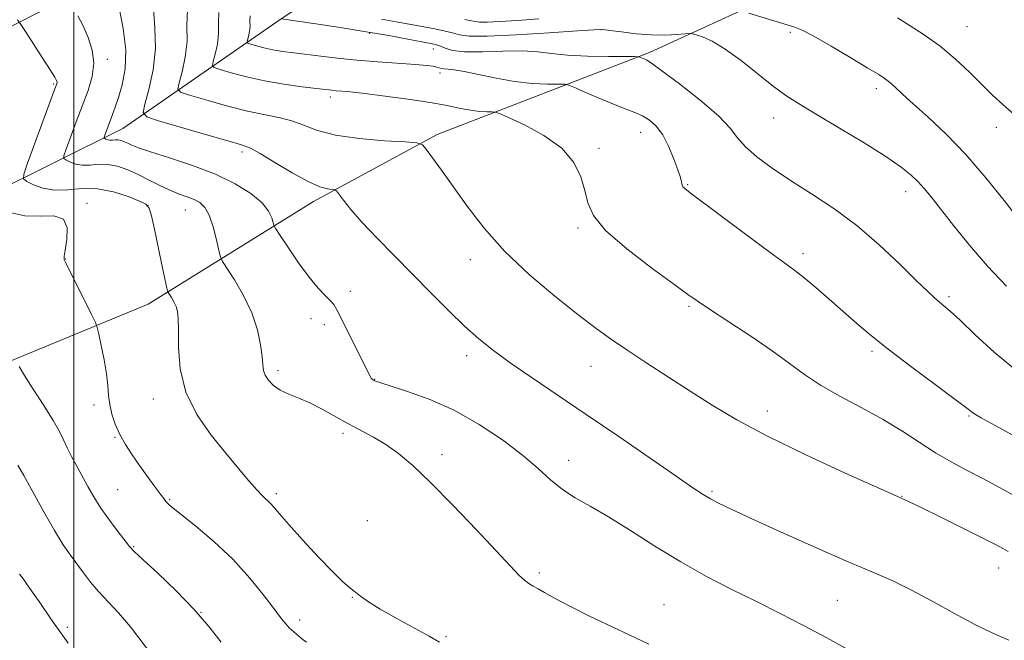
# Model space of a CAD drawing. Extents: x 2137300 to 2140200, y 307300 to 310200.
# Drawn here: x 2138987 to 2139219, y 307595 to 307740 of the extents above; entities that cross this region are included whole.
import ezdxf

# ---------------------------------------------------------------- set-up
doc = ezdxf.new("R2010")
doc.units = 0
doc.header["$MEASUREMENT"] = 0
for name, color, linetype, lineweight in [('BREAKLINE DTM HARD', 7, 'Continuous', 0), ('CONTOUR INDEX', 41, 'Continuous', 13), ('CONTOUR INTERMEDIATE', 44, 'Continuous', 0), ('GRID LINE', 7, 'Continuous', 0), ('SPOT ELEVATION DTM', 2, 'Continuous', 13)]:
    doc.layers.add(name, color=color, linetype=linetype, lineweight=lineweight)

msp = doc.modelspace()

# ---------------------------------------------------------------- linework, layer by layer
at = {"layer": 'BREAKLINE DTM HARD'}
for points in [[(2138825.22, 307640.81, 1096.27), (2138841.33, 307627.22, 1095.61), (2138865.74, 307609.87, 1094.72), (2138871.79, 307609.94, 1093.95), (2138893.2, 307615.68, 1091.75), (2138927.22, 307625.41, 1088.72), (2138953.5, 307638.35, 1084.6), (2138984.64, 307660.16, 1080.19), (2139017.51, 307673.73, 1076.73), (2139056.33, 307697.82, 1070.51), (2139085.34, 307713.55, 1067.64), (2139135.22, 307732.81, 1061.7), (2139170.82, 307749.16, 1055.53), (2139191.61, 307760.95, 1053.11), (2139212.83, 307783.19, 1050.31), (2139228.01, 307804.28, 1049.37)], [(2138842.5, 307671.27, 1095.16), (2138887.13, 307666.8, 1090.32), (2138921.23, 307669.38, 1086.58), (2138963.93, 307691.31, 1080.96), (2139011.56, 307714.95, 1071.06), (2139048.71, 307740.67, 1062.03), (2139084.23, 307764.18, 1046.73), (2139098.91, 307780.85, 1039.68)], [(2138874.62, 307704.1, 1092.8), (2138915.27, 307711.69, 1085.42), (2138970.65, 307731.56, 1078.98), (2139007.32, 307750.13, 1072.38), (2139041.32, 307762.06, 1068.08), (2139067.09, 307771.15, 1059.83), (2139080.24, 307777.35, 1048.71)]]:
    msp.add_polyline3d(points, dxfattribs=at)
at = {"layer": 'CONTOUR INDEX', "flags": 128}
for points, elevation in [([(2139219.613, 307594.842), (2139215.867, 307596.448), (2139211.685, 307598.479), (2139206.885, 307601.075), (2139201.781, 307603.922), (2139196.812, 307606.59), (2139192.206, 307608.808), (2139187.343, 307610.932), (2139181.392, 307613.476), (2139173.908, 307616.756), (2139165.99, 307620.287), (2139159.124, 307623.389), (2139154.419, 307625.554), (2139151.482, 307626.97), (2139149.547, 307627.997), (2139147.823, 307629.032), (2139145.436, 307630.617), (2139141.491, 307633.326), (2139128.018, 307642.601), (2139120.381, 307647.819), (2139107.478, 307656.548), (2139102.525, 307659.964), (2139098.564, 307662.844), (2139095.165, 307665.563), (2139091.799, 307668.566), (2139088.049, 307672.186), (2139083.941, 307676.304), (2139075.248, 307685.114), (2139071.154, 307689.3), (2139067.684, 307692.977), (2139065.105, 307695.919), (2139063.352, 307698.099), (2139061.69, 307700.298), (2139061.284, 307700.588), (2139060.708, 307700.659), (2139059.635, 307700.775), (2139057.822, 307701.263), (2139055.047, 307702.469), (2139051.276, 307704.559), (2139047.224, 307707.001), (2139043.795, 307709.083), (2139041.519, 307710.316), (2139039.431, 307711.092), (2139036.19, 307712.023), (2139030.967, 307713.535), (2139019.922, 307716.786), (2139017.135, 307717.718), (2139016.301, 307718.723), (2139016.703, 307720.661), (2139017.664, 307724.136), (2139018.659, 307728.721), (2139019.201, 307733.733), (2139019.016, 307738.585), (2139018.689, 307743.079)], 1070), ([(2139219.095, 307677.92), (2139214.627, 307682.643), (2139210.374, 307687.555), (2139206.61, 307692.196), (2139201.387, 307698.892), (2139199.781, 307700.879), (2139198.365, 307702.456), (2139196.731, 307704.017), (2139194.373, 307705.879), (2139190.759, 307708.342), (2139185.636, 307711.55), (2139179.866, 307715.036), (2139174.591, 307718.174), (2139170.628, 307720.549), (2139167.493, 307722.563), (2139164.378, 307724.828), (2139156.743, 307730.883), (2139153.029, 307733.603), (2139149.986, 307735.415), (2139147.699, 307736.443), (2139146.173, 307736.961), (2139145.314, 307737.205), (2139144.642, 307737.261), (2139143.58, 307737.178), (2139141.679, 307737.017), (2139138.998, 307736.891), (2139135.724, 307736.929), (2139132.106, 307737.207), (2139128.653, 307737.611), (2139125.939, 307737.975), (2139124.18, 307738.16), (2139122.162, 307738.129), (2139118.315, 307737.871), (2139111.696, 307737.409), (2139103.88, 307736.921), (2139097.072, 307736.618), (2139092.891, 307736.656), (2139090.629, 307736.965), (2139088.993, 307737.417), (2139086.941, 307737.906), (2139084.428, 307738.41), (2139078.785, 307739.465), (2139075.716, 307740.02), (2139072.31, 307740.602)], 1060), ([(2139034.654, 307594.387), (2139031.738, 307598.048), (2139028.313, 307602.058), (2139024.079, 307606.414), (2139019.735, 307610.556), (2139016.23, 307613.786), (2139014.21, 307615.67), (2139013.111, 307616.826), (2139012.067, 307618.137), (2139010.425, 307620.265), (2139008.386, 307622.979), (2139006.364, 307625.831), (2139004.678, 307628.464), (2139003.267, 307630.904), (2139000.694, 307635.643), (2138999.48, 307637.932), (2138998.439, 307640.007), (2138997.593, 307641.841), (2138996.629, 307643.819), (2138995.153, 307646.429), (2138992.943, 307649.939), (2138990.471, 307653.734), (2138988.385, 307656.98), (2138987.168, 307659.046)], 1080)]:
    msp.add_lwpolyline(points, dxfattribs=dict(at, elevation=elevation))
at = {"layer": 'CONTOUR INTERMEDIATE', "flags": 128}
for points, elevation in [([(2139182.536, 307592.246), (2139176.891, 307595.367), (2139171.381, 307598.294), (2139165.923, 307601.091), (2139160.365, 307603.869), (2139154.59, 307606.737), (2139148.634, 307609.805), (2139142.568, 307613.179), (2139136.508, 307616.879), (2139130.741, 307620.557), (2139125.601, 307623.778), (2139121.328, 307626.248), (2139117.793, 307628.246), (2139114.776, 307630.192), (2139112.011, 307632.446), (2139109.052, 307635.117), (2139105.405, 307638.255), (2139100.726, 307641.826), (2139095.248, 307645.481), (2139089.351, 307648.786), (2139083.459, 307651.396), (2139078.183, 307653.298), (2139071.882, 307655.282), (2139070.877, 307655.625), (2139070.526, 307655.781), (2139070.3, 307655.914), (2139070.083, 307656.092), (2139069.866, 307656.358), (2139069.599, 307656.823), (2139061.781, 307672.4), (2139061.073, 307673.596), (2139060.286, 307674.526), (2139059.078, 307675.733), (2139057.4, 307677.501), (2139055.279, 307680.047), (2139052.816, 307683.412), (2139050.403, 307686.94), (2139048.509, 307689.8), (2139047.462, 307691.414), (2139047.03, 307692.217), (2139046.538, 307694.007), (2139045.774, 307695.579), (2139044.217, 307697.507), (2139041.602, 307699.68), (2139037.934, 307701.96), (2139033.285, 307704.201), (2139027.87, 307706.265), (2139022.475, 307708.048), (2139018.028, 307709.451), (2139015.198, 307710.417), (2139013.629, 307711.047), (2139012.705, 307711.484), (2139011.913, 307711.841), (2139011.153, 307712.111), (2139010.426, 307712.256), (2139009.735, 307712.263), (2139009.089, 307712.208), (2139008.501, 307712.191), (2139007.983, 307712.282), (2139007.562, 307712.438), (2139007.264, 307712.585), (2139007.114, 307712.696), (2139007.122, 307712.907), (2139007.293, 307713.4), (2139008.074, 307715.503), (2139009.133, 307718.272), (2139009.75, 307719.957), (2139010.497, 307722.19), (2139011.363, 307725.194), (2139012.057, 307728.965), (2139012.216, 307733.439), (2139011.627, 307738.432), (2139010.67, 307743.264)], 1072), ([(2139219.479, 307615.602), (2139218.358, 307616.284), (2139216.509, 307617.275), (2139213.375, 307618.866), (2139208.708, 307621.193), (2139203.497, 307623.77), (2139199.041, 307625.953), (2139196.106, 307627.359), (2139193.317, 307628.625), (2139188.767, 307630.651), (2139181.195, 307634.052), (2139171.927, 307638.33), (2139162.935, 307642.704), (2139155.728, 307646.569), (2139149.95, 307650.016), (2139144.784, 307653.311), (2139134.596, 307659.878), (2139130.114, 307662.82), (2139126.342, 307665.391), (2139122.703, 307668.023), (2139118.432, 307671.278), (2139113.025, 307675.556), (2139107.031, 307680.621), (2139101.266, 307686.08), (2139096.379, 307691.555), (2139092.368, 307696.746), (2139086.35, 307705.189), (2139082.793, 307710.088), (2139081.883, 307711.144), (2139080.609, 307711.585), (2139077.878, 307711.792), (2139073.021, 307712.09), (2139067.065, 307712.595), (2139061.457, 307713.374), (2139057.286, 307714.441), (2139054.199, 307715.616), (2139051.481, 307716.667), (2139048.507, 307717.45), (2139045.001, 307718.151), (2139040.78, 307719.043), (2139035.848, 307720.294), (2139030.981, 307721.657), (2139027.146, 307722.78), (2139025.059, 307723.478), (2139024.434, 307724.23), (2139024.735, 307725.682), (2139025.455, 307728.285), (2139026.2, 307731.72), (2139026.606, 307735.474), (2139026.527, 307739.165), (2139026.697, 307742.922)], 1068), ([(2139085.941, 307594.356), (2139083.479, 307595.741), (2139075.761, 307599.969), (2139072.002, 307602.119), (2139069.257, 307603.844), (2139067.372, 307605.176), (2139064.745, 307607.195), (2139063.184, 307608.545), (2139060.847, 307610.827), (2139057.492, 307614.337), (2139053.752, 307618.374), (2139050.482, 307621.986), (2139048.318, 307624.45), (2139047.031, 307625.953), (2139046.175, 307626.913), (2139044.344, 307628.701), (2139042.98, 307630.133), (2139041.113, 307632.262), (2139038.699, 307635.126), (2139035.719, 307638.712), (2139032.27, 307642.986), (2139028.912, 307647.819), (2139026.323, 307653.062), (2139024.981, 307658.487), (2139024.566, 307663.556), (2139024.562, 307667.653), (2139024.533, 307670.357), (2139024.362, 307672.017), (2139024.018, 307673.174), (2139023.497, 307674.259), (2139022.921, 307675.242), (2139022.17, 307676.422), (2139022.019, 307676.813), (2139021.859, 307677.493), (2139021.144, 307680.784), (2139020.533, 307683.686), (2139018.943, 307691.312), (2139018.25, 307694.463), (2139017.722, 307696.273), (2139016.951, 307697.187), (2139015.42, 307697.912), (2139012.777, 307698.961), (2139009.341, 307700.072), (2139005.599, 307700.792), (2139001.967, 307700.828), (2138998.575, 307700.541), (2138995.483, 307700.45), (2138992.764, 307700.929), (2138990.55, 307701.746), (2138988.985, 307702.524), (2138988.196, 307703.102), (2138988.235, 307704.211), (2138989.135, 307706.802), (2138995.567, 307724.27), (2138995.982, 307725.451), (2138996.061, 307725.851), (2138995.977, 307726.198), (2138995.537, 307727.007), (2138994.458, 307728.74), (2138992.607, 307731.623), (2138988.646, 307737.731), (2138987.573, 307739.359), (2138986.78, 307740.423)], 1076), ([(2139135.06, 307593.896), (2139127.621, 307597.37), (2139121.31, 307600.411), (2139116.36, 307602.885), (2139112.895, 307604.703), (2139110.603, 307605.974), (2139109.062, 307606.855), (2139107.894, 307607.508), (2139106.882, 307608.128), (2139105.855, 307608.913), (2139104.58, 307610.117), (2139102.585, 307612.195), (2139094.576, 307620.726), (2139089.058, 307626.518), (2139083.814, 307631.862), (2139079.623, 307635.856), (2139076.277, 307638.671), (2139073.322, 307640.747), (2139070.379, 307642.476), (2139064.357, 307645.661), (2139058.33, 307649.06), (2139055.482, 307650.523), (2139052.848, 307651.637), (2139050.5, 307652.553), (2139048.506, 307653.494), (2139046.923, 307654.621), (2139045.755, 307655.853), (2139044.991, 307657.049), (2139044.592, 307658.155), (2139044.399, 307659.472), (2139044.223, 307661.393), (2139043.873, 307664.194), (2139043.148, 307667.708), (2139041.848, 307671.652), (2139039.899, 307675.706), (2139037.745, 307679.384), (2139034.95, 307683.741), (2139034.471, 307684.811), (2139034.11, 307686.286), (2139033.537, 307688.796), (2139032.746, 307691.826), (2139031.809, 307694.574), (2139030.778, 307696.428), (2139029.612, 307697.541), (2139028.246, 307698.257), (2139026.627, 307698.882), (2139024.745, 307699.571), (2139022.601, 307700.442), (2139020.217, 307701.569), (2139017.691, 307702.842), (2139015.14, 307704.111), (2139012.665, 307705.227), (2139010.287, 307706.07), (2139008.013, 307706.524), (2139005.851, 307706.546), (2139003.832, 307706.374), (2139001.992, 307706.321), (2139000.374, 307706.605), (2138999.056, 307707.092), (2138998.125, 307707.555), (2138997.655, 307707.899), (2138997.678, 307708.559), (2138998.214, 307710.101), (2139000.588, 307716.511), (2139003.361, 307723.88), (2139004.332, 307727.148), (2139004.706, 307730.281), (2139004.33, 307733.373), (2139003.392, 307736.342), (2139002.169, 307739.06), (2139000.915, 307741.404)], 1074), ([(2139221.694, 307628.316), (2139217.625, 307630.611), (2139213.558, 307632.775), (2139209.728, 307634.76), (2139206.06, 307636.716), (2139202.395, 307638.839), (2139198.581, 307641.274), (2139194.479, 307643.94), (2139189.956, 307646.703), (2139184.985, 307649.444), (2139179.97, 307652.118), (2139175.423, 307654.696), (2139171.648, 307657.194), (2139168.111, 307659.806), (2139164.069, 307662.767), (2139159.076, 307666.179), (2139153.881, 307669.589), (2139149.529, 307672.409), (2139146.659, 307674.305), (2139144.269, 307675.976), (2139140.946, 307678.376), (2139135.785, 307682.146), (2139129.905, 307686.675), (2139124.928, 307691.037), (2139122.049, 307694.548), (2139120.745, 307697.487), (2139120.063, 307700.373), (2139119.139, 307703.593), (2139117.464, 307707.005), (2139114.617, 307710.336), (2139110.444, 307713.328), (2139105.872, 307715.787), (2139102.094, 307717.535), (2139099.962, 307718.473), (2139098.954, 307718.819), (2139098.206, 307718.869), (2139097.016, 307718.883), (2139095.328, 307718.976), (2139093.249, 307719.224), (2139090.809, 307719.682), (2139087.74, 307720.312), (2139083.696, 307721.054), (2139078.557, 307721.84), (2139073.105, 307722.577), (2139068.345, 307723.162), (2139065.037, 307723.525), (2139062.957, 307723.718), (2139061.633, 307723.825), (2139060.578, 307723.925), (2139057.045, 307724.338), (2139053.618, 307724.755), (2139049.348, 307725.347), (2139044.817, 307726.127), (2139040.566, 307727.072), (2139036.972, 307728.02), (2139034.37, 307728.773), (2139032.982, 307729.237), (2139032.566, 307729.738), (2139032.767, 307730.703), (2139033.245, 307732.434), (2139033.741, 307734.718), (2139034.011, 307737.215), (2139033.959, 307739.669), (2139034.072, 307742.168)], 1066), ([(2139220.417, 307643.048), (2139213.158, 307647.028), (2139211.803, 307647.797), (2139211.18, 307648.203), (2139209.388, 307649.596), (2139206.758, 307651.57), (2139202.306, 307654.856), (2139196.868, 307658.89), (2139191.597, 307662.896), (2139187.365, 307666.283), (2139183.925, 307669.203), (2139177.464, 307674.882), (2139174.271, 307677.645), (2139171.526, 307679.947), (2139169.362, 307681.644), (2139167.033, 307683.349), (2139163.568, 307685.869), (2139158.41, 307689.685), (2139144.811, 307699.844), (2139143.507, 307700.856), (2139143.081, 307701.287), (2139142.905, 307701.635), (2139142.814, 307702.001), (2139142.754, 307702.388), (2139142.66, 307702.855), (2139142.414, 307703.697), (2139141.882, 307705.266), (2139140.973, 307707.749), (2139139.756, 307710.679), (2139138.34, 307713.424), (2139136.819, 307715.491), (2139135.221, 307716.933), (2139133.561, 307717.943), (2139131.81, 307718.717), (2139129.761, 307719.481), (2139127.163, 307720.467), (2139123.931, 307721.809), (2139120.628, 307723.247), (2139117.982, 307724.425), (2139116.447, 307725.078), (2139115.387, 307725.319), (2139113.896, 307725.355), (2139111.278, 307725.381), (2139107.699, 307725.542), (2139103.538, 307725.974), (2139099.187, 307726.74), (2139091.713, 307728.37), (2139089.382, 307728.753), (2139087.918, 307728.88), (2139087.015, 307728.927), (2139086.389, 307729.035), (2139085.273, 307729.383), (2139084.423, 307729.556), (2139082.909, 307729.737), (2139080.278, 307729.958), (2139071.43, 307730.59), (2139066.463, 307730.996), (2139061.969, 307731.446), (2139058.036, 307731.906), (2139051.671, 307732.704), (2139049.092, 307733.058), (2139046.778, 307733.453), (2139044.669, 307733.923), (2139042.885, 307734.393), (2139041.594, 307734.766), (2139040.905, 307734.997), (2139040.699, 307735.245), (2139040.799, 307735.724), (2139041.036, 307736.583), (2139041.282, 307737.717), (2139041.416, 307738.955), (2139041.39, 307740.173), (2139041.446, 307741.413)], 1064), ([(2139221.201, 307658.267), (2139216.223, 307662.42), (2139211.74, 307666.536), (2139208.189, 307669.921), (2139205.853, 307672.08), (2139204.4, 307673.331), (2139203.339, 307674.195), (2139202.194, 307675.178), (2139200.524, 307676.73), (2139197.895, 307679.287), (2139194.024, 307683.094), (2139189.211, 307687.629), (2139183.9, 307692.177), (2139178.498, 307696.172), (2139173.255, 307699.636), (2139168.378, 307702.74), (2139164.067, 307705.62), (2139160.486, 307708.266), (2139157.791, 307710.638), (2139155.946, 307712.774), (2139154.151, 307715.044), (2139151.416, 307717.901), (2139147.136, 307721.574), (2139142.258, 307725.407), (2139138.115, 307728.521), (2139135.697, 307730.276), (2139134.623, 307730.984), (2139134.169, 307731.2), (2139132.972, 307731.716), (2139132.666, 307731.802), (2139131.788, 307731.834), (2139125.62, 307731.857), (2139120.709, 307731.941), (2139115.984, 307732.157), (2139112.247, 307732.529), (2139108.984, 307732.919), (2139105.355, 307733.149), (2139100.811, 307733.11), (2139095.985, 307732.971), (2139091.805, 307732.972), (2139088.965, 307733.281), (2139087.227, 307733.778), (2139086.121, 307734.27), (2139085.172, 307734.621), (2139083.891, 307734.925), (2139081.788, 307735.33), (2139078.481, 307735.949), (2139074.038, 307736.752), (2139068.642, 307737.672), (2139062.612, 307738.633), (2139056.838, 307739.514), (2139048.786, 307740.717)], 1062), ([(2139109.243, 307740.71), (2139104.231, 307740.313), (2139100.106, 307740.032), (2139097.105, 307739.893), (2139095.267, 307739.921), (2139093.838, 307740.139), (2139091.866, 307740.564)], 1058), ([(2139221.789, 307693.867), (2139218.556, 307698.036), (2139214.279, 307703.343), (2139209.544, 307708.808), (2139204.886, 307713.617), (2139200.665, 307717.592), (2139197.191, 307720.722), (2139194.679, 307723.023), (2139192.946, 307724.644), (2139191.711, 307725.765), (2139190.631, 307726.61), (2139189.122, 307727.588), (2139186.538, 307729.152), (2139182.531, 307731.56), (2139177.93, 307734.286), (2139173.864, 307736.612), (2139171.122, 307738.017), (2139169.147, 307738.79), (2139164.195, 307740.269), (2139158.57, 307741.996)], 1058), ([(2139220.918, 307718.268), (2139218.256, 307720.546), (2139215.831, 307722.804), (2139210.385, 307728.162), (2139207.099, 307731.239), (2139203.514, 307734.255), (2139199.771, 307736.966), (2139196.27, 307739.226), (2139193.472, 307740.915)], 1056), ([(2139054.699, 307594.34), (2139053.915, 307594.924), (2139052.86, 307595.759), (2139051.681, 307596.746), (2139050.613, 307597.717), (2139049.776, 307598.619), (2139048.816, 307599.86), (2139047.262, 307601.96), (2139044.756, 307605.263), (2139041.384, 307609.394), (2139037.344, 307613.801), (2139032.914, 307617.971), (2139028.688, 307621.553), (2139023.346, 307625.837), (2139022.394, 307626.632), (2139021.972, 307627.031), (2139021.626, 307627.413), (2139021.115, 307628.055), (2139020.253, 307629.211), (2139018.921, 307631.042), (2139015.466, 307635.854), (2139013.731, 307638.316), (2139012.148, 307640.723), (2139010.793, 307643.114), (2139009.725, 307645.512), (2139008.945, 307647.872), (2139008.44, 307650.136), (2139008.166, 307652.301), (2139007.966, 307654.607), (2139007.651, 307657.351), (2139007.1, 307660.664), (2139006.446, 307664.005), (2139005.888, 307666.665), (2139005.529, 307668.225), (2139005.085, 307669.42), (2139004.174, 307671.275), (2139000.691, 307678.214), (2138999.09, 307681.43), (2138998.194, 307683.272), (2138997.852, 307684.016), (2138997.774, 307684.213), (2138997.734, 307684.392), (2138997.771, 307684.989), (2138997.995, 307686.418), (2138998.39, 307688.863), (2138998.458, 307691.598), (2138997.581, 307693.668), (2138995.34, 307694.418), (2138992.116, 307694.398), (2138988.495, 307694.456), (2138985.013, 307695.215)], 1078), ([(2139020.235, 307588.908), (2139013.337, 307597.949), (2139010.505, 307601.267), (2139005.823, 307606.22), (2139003.939, 307608.452), (2139002.272, 307610.636), (2138999.213, 307614.801), (2138997.526, 307617.237), (2138995.473, 307620.53), (2138992.967, 307624.913), (2138988.241, 307633.509), (2138986.883, 307635.89)], 1082), ([(2138998.691, 307594.122), (2138996.546, 307597.094), (2138994.937, 307599.392), (2138991.842, 307603.865), (2138990.217, 307606.186), (2138987.915, 307609.424), (2138987.277, 307610.343)], 1084)]:
    msp.add_lwpolyline(points, dxfattribs=dict(at, elevation=elevation))
at = {"layer": 'GRID LINE', "flags": 128}
msp.add_lwpolyline([(2139000, 307500), (2139000, 310000)], dxfattribs=at)
at = {"layer": 'SPOT ELEVATION DTM'}
for p in [(2139123.87, 307738.16, 1060.06), (2139209.83, 307738.83, 1055.04), (2139069.48, 307737.3, 1062.2), (2139168.28, 307737.53, 1058.33), (2139084.46, 307733.59, 1062.69), (2139007.92, 307731.16, 1073.6), (2139085.99, 307727.95, 1064.46), (2138995.24, 307725.43, 1076.19), (2139188.52, 307724.29, 1058.46), (2139060.29, 307722.34, 1066.42), (2139164.37, 307717.42, 1060.73), (2139216.69, 307715.23, 1056.63), (2139133.17, 307714.08, 1064.67), (2139123.38, 307710.33, 1065.67), (2139039.51, 307709.45, 1070.38), (2139144.18, 307701.78, 1063.88), (2139195.39, 307700.14, 1060.61), (2139003.07, 307697.39, 1077.79), (2139017.41, 307696.92, 1076.06), (2139026.18, 307695.82, 1074.82), (2139118.42, 307691.6, 1066.25), (2139171.33, 307685.57, 1063.54), (2138998.06, 307684.34, 1077.96), (2139093.18, 307684.16, 1068.61), (2139064.93, 307676.75, 1071.53), (2139205.56, 307675.48, 1061.7), (2139144.49, 307673.16, 1066.22), (2139055.72, 307670.28, 1072.64), (2139058.87, 307668.9, 1072.41), (2139092.32, 307661.59, 1070.49), (2139187.54, 307662.62, 1064.3), (2139121.52, 307659.15, 1068.82), (2139047.94, 307658.13, 1073.65), (2139070.68, 307656.09, 1071.94), (2139004.77, 307650.05, 1078.45), (2139018.69, 307651.42, 1076.54), (2139162.92, 307648.6, 1067.38), (2139210.27, 307647.46, 1064.16), (2139063.2, 307643.38, 1074.39), (2139009.71, 307642.45, 1078.11), (2139086.52, 307638.4, 1073.5), (2139116.26, 307637.08, 1071.34), (2139010.32, 307630.12, 1079.02), (2139047.54, 307629.23, 1075.67), (2139149.92, 307629.74, 1069.78), (2139022.53, 307627.78, 1077.86), (2139194.52, 307628.57, 1067.95), (2139068.92, 307622.86, 1075.39), (2139014.04, 307616.8, 1079.88), (2139109.39, 307610.58, 1073.69), (2139217.27, 307611.76, 1068.74), (2139065.46, 307604.86, 1076.06), (2139179.37, 307604.19, 1070.98), (2139029.9, 307601.33, 1080), (2139138.65, 307603.19, 1073.21), (2139053.03, 307599.57, 1077.56), (2138998.48, 307597.87, 1083.68), (2139087.47, 307595.64, 1075.78)]:
    msp.add_point(p, dxfattribs=at)

doc.saveas('drawing.dxf')
